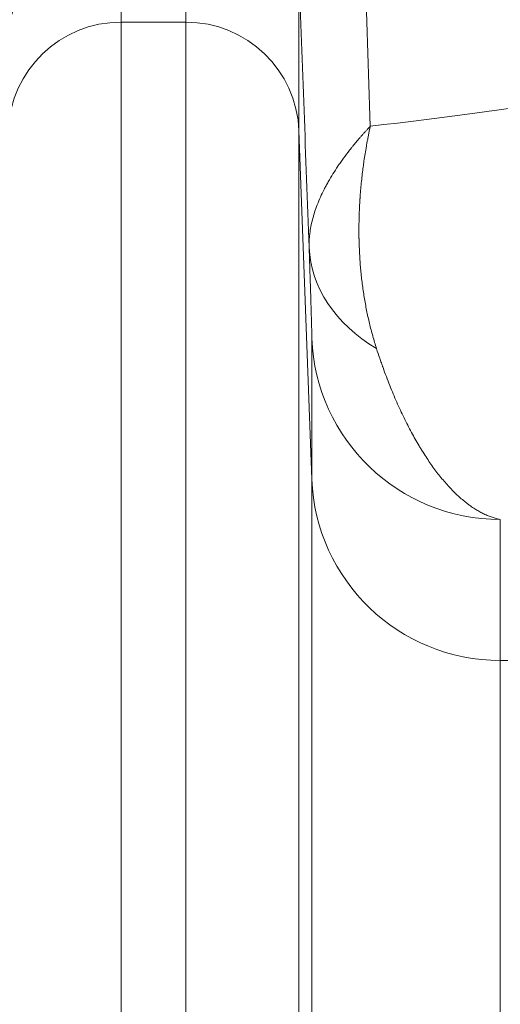
# Model space of a CAD drawing. Extents: x -9 to 599, y 206 to 636.
# Drawn here: x 291 to 295, y 556 to 565 of the extents above; entities that cross this region are included whole.
import ezdxf

# ---------------------------------------------------------------- set-up
doc = ezdxf.new("R2010")
doc.units = 0
doc.header["$MEASUREMENT"] = 0
doc.layers.add('1', color=7, linetype='Continuous', lineweight=0)

msp = doc.modelspace()

# ---------------------------------------------------------------- linework, layer by layer
at = {"layer": '1', "color": 25, "lineweight": 18}
for p, q in [((292.3252, 564.8538), (292.3252, 565.887)), ((291.7723, 565.8528), (291.7723, 564.8538)), ((293.2908, 565.2742), (293.2908, 563.9255)), ((291.7723, 564.8538), (292.3252, 564.8538)), ((291.7723, 564.8538), (291.7723, 552.7862)), ((292.3252, 552.7862), (292.3252, 564.8538)), ((293.4006, 560.9526), (293.2908, 563.9255)), ((293.2908, 563.9255), (293.2908, 552.6889)), ((293.4006, 560.9526), (293.4006, 562.1555)), ((293.4006, 552.3774), (293.4006, 560.9526)), ((295.0098, 560.6083), (295.0098, 559.4055)), ((298.4697, 559.4055), (295.0098, 559.4055)), ((295.0098, 559.4055), (295.0098, 552.2153))]:
    msp.add_line(p, q, dxfattribs=at)
for points, knots in [([(291.7723, 565.8528), (291.7624, 565.8503), (291.7526, 565.8476), (291.7427, 565.8447), (291.7327, 565.8419), (291.7228, 565.8389), (291.7128, 565.8357), (291.7028, 565.8325), (291.6927, 565.8292), (291.6826, 565.8257), (291.6726, 565.8222), (291.6624, 565.8186), (291.6523, 565.8148), (291.6421, 565.8109), (291.6319, 565.807), (291.6216, 565.8028), (291.6113, 565.7986), (291.601, 565.7943), (291.5907, 565.7898), (291.5803, 565.7853), (291.5699, 565.7806), (291.5595, 565.7757), (291.549, 565.7708), (291.5386, 565.7657), (291.528, 565.7604), (291.5175, 565.7552), (291.5069, 565.7497), (291.4963, 565.744), (291.4857, 565.7383), (291.4751, 565.7324), (291.4644, 565.7263), (291.4537, 565.7202), (291.4429, 565.7139), (291.4321, 565.7073), (291.4213, 565.7007), (291.4105, 565.6939), (291.3996, 565.6869), (291.3983, 565.686), (291.3969, 565.6851), (291.3956, 565.6842), (291.3942, 565.6833), (291.3929, 565.6824), (291.3915, 565.6815), (291.3888, 565.6797), (291.386, 565.6779), (291.3833, 565.6761), (291.3779, 565.6725), (291.3724, 565.6688), (291.367, 565.665), (291.356, 565.6574), (291.3451, 565.6496), (291.3341, 565.6415), (291.3231, 565.6335), (291.3121, 565.6251), (291.3011, 565.6165), (291.29, 565.6078), (291.279, 565.5989), (291.2679, 565.5896), (291.2568, 565.5804), (291.2457, 565.5708), (291.2346, 565.5609), (291.2235, 565.551), (291.2123, 565.5408), (291.2012, 565.5302), (291.1956, 565.5249), (291.19, 565.5195), (291.1845, 565.514), (291.1789, 565.5085), (291.1733, 565.5029), (291.1677, 565.4972), (291.1622, 565.4915), (291.1566, 565.4857), (291.151, 565.4798), (291.1454, 565.474), (291.1398, 565.4679), (291.1343, 565.4618), (291.1287, 565.4557), (291.1231, 565.4495), (291.1175, 565.4431), (291.1161, 565.4416), (291.1147, 565.44), (291.1133, 565.4384), (291.1119, 565.4368), (291.1105, 565.4352), (291.1091, 565.4335), (291.1064, 565.4303), (291.1036, 565.4271), (291.1008, 565.4238), (291.0952, 565.4172), (291.0897, 565.4105), (291.0841, 565.4037), (291.0786, 565.3969), (291.0731, 565.3899), (291.0676, 565.3829), (291.062, 565.3758), (291.0565, 565.3686), (291.0511, 565.3613), (291.0456, 565.354), (291.0401, 565.3465), (291.0347, 565.3389), (291.0292, 565.3313), (291.0238, 565.3236), (291.0184, 565.3157), (291.013, 565.3078), (291.0076, 565.2998), (291.0023, 565.2915), (290.9969, 565.2833), (290.9916, 565.275), (290.9863, 565.2664), (290.981, 565.2578), (290.9757, 565.2491), (290.9705, 565.2402), (290.9652, 565.2313), (290.96, 565.2222), (290.9549, 565.2129), (290.9497, 565.2036), (290.9446, 565.194), (290.9395, 565.1843), (290.9344, 565.1746), (290.9293, 565.1646), (290.9244, 565.1544), (290.9219, 565.1493), (290.9194, 565.1441), (290.9169, 565.1388), (290.9144, 565.1336), (290.912, 565.1283), (290.9095, 565.1229), (290.9071, 565.1176), (290.9047, 565.1121), (290.9023, 565.1066), (290.8999, 565.1011), (290.8975, 565.0955), (290.8951, 565.0898), (290.8945, 565.0884), (290.8939, 565.087), (290.8933, 565.0856), (290.8927, 565.0841), (290.8921, 565.0827), (290.8916, 565.0813), (290.8904, 565.0784), (290.8892, 565.0755), (290.888, 565.0726), (290.8857, 565.0668), (290.8834, 565.0609), (290.8811, 565.055), (290.8789, 565.0491), (290.8766, 565.043), (290.8744, 565.0369), (290.8722, 565.0309), (290.87, 565.0247), (290.8678, 565.0185), (290.8657, 565.0122), (290.8635, 565.0059), (290.8614, 564.9995), (290.8593, 564.9931), (290.8573, 564.9866), (290.8553, 564.98), (290.8532, 564.9734), (290.8512, 564.9667), (290.8493, 564.96), (290.8473, 564.9532), (290.8454, 564.9463), (290.8435, 564.9393), (290.8417, 564.9324), (290.8398, 564.9253), (290.8381, 564.9181), (290.8372, 564.9145), (290.8363, 564.9109), (290.8354, 564.9072), (290.8352, 564.9063), (290.835, 564.9054), (290.8348, 564.9045), (290.8346, 564.9036), (290.8344, 564.9026), (290.8341, 564.9017), (290.8337, 564.8999), (290.8333, 564.898), (290.8329, 564.8962), (290.8312, 564.8888), (290.8296, 564.8813), (290.828, 564.8737), (290.8265, 564.8661), (290.825, 564.8584), (290.8235, 564.8506), (290.8221, 564.8428), (290.8208, 564.8349), (290.8195, 564.8269), (290.8182, 564.8189), (290.817, 564.8108), (290.8158, 564.8026), (290.8147, 564.7943), (290.8137, 564.786), (290.8127, 564.7775), (290.8117, 564.769), (290.8109, 564.7604), (290.8101, 564.7516), (290.8099, 564.7495), (290.8097, 564.7473), (290.8095, 564.7451), (290.8095, 564.744), (290.8094, 564.7428), (290.8093, 564.7417), (290.8092, 564.7406), (290.8091, 564.7395), (290.809, 564.7384), (290.8087, 564.734), (290.8084, 564.7295), (290.8081, 564.725), (290.8075, 564.716), (290.8071, 564.7069), (290.8068, 564.6977)], [0, 0, 0, 0, 1, 1, 1, 2, 2, 2, 3, 3, 3, 4, 4, 4, 5, 5, 5, 6, 6, 6, 7, 7, 7, 8, 8, 8, 9, 9, 9, 10, 10, 10, 11, 11, 11, 12, 12, 12, 13, 13, 13, 14, 14, 14, 15, 15, 15, 16, 16, 16, 17, 17, 17, 18, 18, 18, 19, 19, 19, 20, 20, 20, 21, 21, 21, 22, 22, 22, 23, 23, 23, 24, 24, 24, 25, 25, 25, 26, 26, 26, 27, 27, 27, 28, 28, 28, 29, 29, 29, 30, 30, 30, 31, 31, 31, 32, 32, 32, 33, 33, 33, 34, 34, 34, 35, 35, 35, 36, 36, 36, 37, 37, 37, 38, 38, 38, 39, 39, 39, 40, 40, 40, 41, 41, 41, 42, 42, 42, 43, 43, 43, 44, 44, 44, 45, 45, 45, 46, 46, 46, 47, 47, 47, 48, 48, 48, 49, 49, 49, 50, 50, 50, 51, 51, 51, 52, 52, 52, 53, 53, 53, 54, 54, 54, 55, 55, 55, 56, 56, 56, 57, 57, 57, 58, 58, 58, 59, 59, 59, 60, 60, 60, 61, 61, 61, 62, 62, 62, 63, 63, 63, 64, 64, 64, 65, 65, 65, 66, 66, 66, 67, 67, 67, 68, 68, 68, 69, 69, 69, 70, 70, 70, 70]), ([(293.3772, 562.9303), (293.3766, 562.9496), (293.3768, 562.969), (293.3778, 562.9887), (293.3787, 563.0083), (293.3804, 563.0281), (293.3828, 563.0481), (293.3853, 563.068), (293.3885, 563.0882), (293.3924, 563.1085), (293.3963, 563.1288), (293.401, 563.1492), (293.4063, 563.1698), (293.4117, 563.1905), (293.4178, 563.2112), (293.4246, 563.2322), (293.4314, 563.2531), (293.439, 563.2742), (293.4472, 563.2955), (293.4554, 563.3167), (293.4644, 563.3381), (293.474, 563.3597), (293.4837, 563.3813), (293.4941, 563.403), (293.5052, 563.4249), (293.5107, 563.4358), (293.5164, 563.4468), (293.5223, 563.4578), (293.5238, 563.4606), (293.5253, 563.4633), (293.5268, 563.4661), (293.5275, 563.4675), (293.5283, 563.4689), (293.529, 563.4702), (293.5298, 563.4716), (293.5306, 563.473), (293.5313, 563.4744), (293.5344, 563.4799), (293.5374, 563.4854), (293.5406, 563.491), (293.5531, 563.5131), (293.5662, 563.5353), (293.5801, 563.5577), (293.5939, 563.58), (293.6084, 563.6024), (293.6236, 563.6248), (293.6255, 563.6276), (293.6274, 563.6305), (293.6294, 563.6333), (293.6313, 563.6361), (293.6332, 563.6389), (293.6352, 563.6417), (293.639, 563.6473), (293.643, 563.653), (293.6469, 563.6586), (293.6548, 563.6699), (293.6629, 563.6811), (293.6712, 563.6924), (293.6876, 563.715), (293.7048, 563.7377), (293.7226, 563.7603), (293.727, 563.766), (293.7315, 563.7717), (293.736, 563.7774), (293.7383, 563.7802), (293.7406, 563.783), (293.7428, 563.7859), (293.7451, 563.7887), (293.7474, 563.7916), (293.7497, 563.7944), (293.7589, 563.8058), (293.7683, 563.8171), (293.7778, 563.8285), (293.7874, 563.8399), (293.797, 563.8513), (293.8069, 563.8627), (293.8118, 563.8684), (293.8168, 563.8741), (293.8218, 563.8798), (293.8268, 563.8855), (293.8318, 563.8912), (293.8369, 563.8969), (293.8419, 563.9026), (293.8471, 563.9083), (293.8522, 563.914), (293.8574, 563.9197), (293.8626, 563.9254), (293.8678, 563.9311), (293.873, 563.9368), (293.8783, 563.9425), (293.8836, 563.9482), (293.8862, 563.951), (293.8889, 563.9539), (293.8916, 563.9567), (293.8929, 563.9582), (293.8942, 563.9596), (293.8956, 563.961), (293.8963, 563.9617), (293.8969, 563.9624), (293.8976, 563.9632), (293.8977, 563.9633), (293.8978, 563.9633), (293.8978, 563.9634), (293.8979, 563.9635), (293.8979, 563.9635), (293.898, 563.9636), (293.898, 563.9636), (293.898, 563.9636), (293.898, 563.9636), (293.8981, 563.9637), (293.8981, 563.9637), (293.8981, 563.9637), (293.8983, 563.9639), (293.8984, 563.964), (293.8986, 563.9642), (293.8989, 563.9646), (293.8993, 563.9649), (293.8996, 563.9653)], [0, 0, 0, 0, 1, 1, 1, 2, 2, 2, 3, 3, 3, 4, 4, 4, 5, 5, 5, 6, 6, 6, 7, 7, 7, 8, 8, 8, 9, 9, 9, 10, 10, 10, 11, 11, 11, 12, 12, 12, 13, 13, 13, 14, 14, 14, 15, 15, 15, 16, 16, 16, 17, 17, 17, 18, 18, 18, 19, 19, 19, 20, 20, 20, 21, 21, 21, 22, 22, 22, 23, 23, 23, 24, 24, 24, 25, 25, 25, 26, 26, 26, 27, 27, 27, 28, 28, 28, 29, 29, 29, 30, 30, 30, 31, 31, 31, 32, 32, 32, 33, 33, 33, 34, 34, 34, 35, 35, 35, 36, 36, 36, 37, 37, 37, 38, 38, 38, 39, 39, 39, 39]), ([(293.9529, 562.0673), (293.9415, 562.1025), (293.9308, 562.1382), (293.9208, 562.1741), (293.9107, 562.21), (293.9013, 562.2463), (293.8925, 562.2828), (293.8838, 562.3194), (293.8757, 562.3563), (293.8682, 562.3935), (293.8608, 562.4306), (293.854, 562.4681), (293.8478, 562.5059), (293.8416, 562.5437), (293.8361, 562.5818), (293.8311, 562.6202), (293.8262, 562.6586), (293.8219, 562.6973), (293.8183, 562.7363), (293.8146, 562.7753), (293.8116, 562.8145), (293.8092, 562.8541), (293.8068, 562.8937), (293.8051, 562.9336), (293.8039, 562.9738), (293.8037, 562.9838), (293.8034, 562.9939), (293.8032, 563.004), (293.8032, 563.0065), (293.8031, 563.009), (293.8031, 563.0115), (293.803, 563.0141), (293.803, 563.0166), (293.803, 563.0191), (293.8029, 563.0242), (293.8028, 563.0292), (293.8027, 563.0343), (293.8025, 563.0545), (293.8024, 563.0747), (293.8025, 563.095), (293.8027, 563.1356), (293.8035, 563.1764), (293.8049, 563.2173), (293.8064, 563.2582), (293.8085, 563.2993), (293.8112, 563.3405), (293.8114, 563.3431), (293.8115, 563.3457), (293.8117, 563.3483), (293.8119, 563.3508), (293.8121, 563.3534), (293.8122, 563.356), (293.8126, 563.3612), (293.813, 563.3663), (293.8134, 563.3715), (293.8141, 563.3818), (293.8149, 563.3921), (293.8158, 563.4025), (293.8174, 563.4231), (293.8193, 563.4438), (293.8213, 563.4646), (293.8253, 563.506), (293.8299, 563.5475), (293.8352, 563.5892), (293.8365, 563.5996), (293.8378, 563.61), (293.8392, 563.6204), (293.8399, 563.6256), (293.8406, 563.6308), (293.8414, 563.636), (293.8421, 563.6412), (293.8428, 563.6465), (293.8435, 563.6517), (293.8465, 563.6725), (293.8496, 563.6934), (293.8529, 563.7143), (293.8561, 563.7352), (293.8596, 563.7561), (293.8631, 563.777), (293.864, 563.7822), (293.8649, 563.7874), (293.8658, 563.7926), (293.8668, 563.7979), (293.8677, 563.8031), (293.8686, 563.8083), (293.8705, 563.8188), (293.8724, 563.8292), (293.8743, 563.8397), (293.8763, 563.8502), (293.8783, 563.8606), (293.8803, 563.8711), (293.8823, 563.8816), (293.8844, 563.892), (293.8865, 563.9025), (293.8886, 563.913), (293.8908, 563.9234), (293.8929, 563.9339), (293.894, 563.9391), (293.8951, 563.9444), (293.8962, 563.9496), (293.8968, 563.9522), (293.8974, 563.9548), (293.8979, 563.9575), (293.8982, 563.9588), (293.8985, 563.9601), (293.8988, 563.9614), (293.8988, 563.9616), (293.8988, 563.9617), (293.8989, 563.9619), (293.8989, 563.962), (293.8989, 563.962), (293.8989, 563.9621), (293.8989, 563.9621), (293.8989, 563.9622), (293.8989, 563.9622), (293.8989, 563.9622), (293.8989, 563.9622), (293.8989, 563.9623), (293.8989, 563.9623), (293.899, 563.9623), (293.899, 563.9624), (293.899, 563.9627), (293.8991, 563.963), (293.8992, 563.9633), (293.8993, 563.964), (293.8995, 563.9646), (293.8996, 563.9653)], [0, 0, 0, 0, 1, 1, 1, 2, 2, 2, 3, 3, 3, 4, 4, 4, 5, 5, 5, 6, 6, 6, 7, 7, 7, 8, 8, 8, 9, 9, 9, 10, 10, 10, 11, 11, 11, 12, 12, 12, 13, 13, 13, 14, 14, 14, 15, 15, 15, 16, 16, 16, 17, 17, 17, 18, 18, 18, 19, 19, 19, 20, 20, 20, 21, 21, 21, 22, 22, 22, 23, 23, 23, 24, 24, 24, 25, 25, 25, 26, 26, 26, 27, 27, 27, 28, 28, 28, 29, 29, 29, 30, 30, 30, 31, 31, 31, 32, 32, 32, 33, 33, 33, 34, 34, 34, 35, 35, 35, 36, 36, 36, 37, 37, 37, 38, 38, 38, 39, 39, 39, 40, 40, 40, 41, 41, 41, 42, 42, 42, 42]), ([(293.4006, 562.1555), (293.4006, 562.1571), (293.4006, 562.1589), (293.4006, 562.1609), (293.4005, 562.1629), (293.4005, 562.165), (293.4005, 562.1674), (293.4005, 562.1698), (293.4004, 562.1724), (293.4004, 562.1751), (293.4003, 562.1779), (293.4003, 562.1808), (293.4002, 562.184), (293.4002, 562.1871), (293.4001, 562.1904), (293.4, 562.1939), (293.4, 562.1975), (293.3999, 562.2012), (293.3998, 562.2051), (293.3997, 562.209), (293.3996, 562.213), (293.3995, 562.2173), (293.3994, 562.2216), (293.3993, 562.226), (293.3992, 562.2307), (293.3991, 562.2353), (293.399, 562.2402), (293.3988, 562.2452), (293.3987, 562.2502), (293.3986, 562.2554), (293.3984, 562.2608), (293.3983, 562.2662), (293.3981, 562.2718), (293.398, 562.2776), (293.3978, 562.2834), (293.3977, 562.2894), (293.3975, 562.2956), (293.3973, 562.3017), (293.3971, 562.3081), (293.397, 562.3147), (293.3968, 562.3213), (293.3966, 562.328), (293.3964, 562.335), (293.3962, 562.342), (293.396, 562.3492), (293.3958, 562.3566), (293.3955, 562.364), (293.3953, 562.3715), (293.3951, 562.3793), (293.3948, 562.3872), (293.3946, 562.3952), (293.3944, 562.4034), (293.3941, 562.4116), (293.3939, 562.4201), (293.3936, 562.4288), (293.3933, 562.4374), (293.3931, 562.4463), (293.3928, 562.4555), (293.3926, 562.46), (293.3925, 562.4647), (293.3923, 562.4693), (293.3923, 562.4705), (293.3923, 562.4717), (293.3922, 562.4729), (293.3922, 562.474), (293.3922, 562.4752), (293.3921, 562.4764), (293.3921, 562.4788), (293.392, 562.4812), (293.3919, 562.4836), (293.3916, 562.4931), (293.3913, 562.5029), (293.391, 562.5129), (293.3907, 562.5229), (293.3903, 562.5331), (293.39, 562.5435), (293.3897, 562.554), (293.3893, 562.5646), (293.389, 562.5755), (293.3886, 562.5864), (293.3883, 562.5975), (293.3879, 562.6088), (293.3876, 562.6201), (293.3872, 562.6317), (293.3868, 562.6435), (293.3864, 562.6553), (293.386, 562.6673), (293.3856, 562.6796), (293.3852, 562.6919), (293.3848, 562.7044), (293.3844, 562.7172), (293.384, 562.73), (293.3835, 562.7431), (293.3831, 562.7564), (293.3826, 562.7698), (293.3822, 562.7834), (293.3817, 562.7973), (293.3813, 562.8112), (293.3808, 562.8254), (293.3803, 562.8398), (293.3802, 562.8417), (293.3802, 562.8435), (293.3801, 562.8453), (293.3801, 562.8462), (293.3801, 562.8471), (293.38, 562.848), (293.38, 562.849), (293.38, 562.8499), (293.3799, 562.8508), (293.3798, 562.8544), (293.3797, 562.8581), (293.3796, 562.8618), (293.3793, 562.8692), (293.3791, 562.8767), (293.3788, 562.8842), (293.3783, 562.8993), (293.3778, 562.9146), (293.3772, 562.9303)], [0, 0, 0, 0, 1, 1, 1, 2, 2, 2, 3, 3, 3, 4, 4, 4, 5, 5, 5, 6, 6, 6, 7, 7, 7, 8, 8, 8, 9, 9, 9, 10, 10, 10, 11, 11, 11, 12, 12, 12, 13, 13, 13, 14, 14, 14, 15, 15, 15, 16, 16, 16, 17, 17, 17, 18, 18, 18, 19, 19, 19, 20, 20, 20, 21, 21, 21, 22, 22, 22, 23, 23, 23, 24, 24, 24, 25, 25, 25, 26, 26, 26, 27, 27, 27, 28, 28, 28, 29, 29, 29, 30, 30, 30, 31, 31, 31, 32, 32, 32, 33, 33, 33, 34, 34, 34, 35, 35, 35, 36, 36, 36, 37, 37, 37, 38, 38, 38, 39, 39, 39, 39]), ([(295.0098, 560.6083), (294.9982, 560.6106), (294.9866, 560.6133), (294.975, 560.6165), (294.9634, 560.6196), (294.9518, 560.6232), (294.9401, 560.6271), (294.9285, 560.6311), (294.9169, 560.6355), (294.9052, 560.6403), (294.8936, 560.6451), (294.8819, 560.6503), (294.8702, 560.6559), (294.8585, 560.6615), (294.8469, 560.6675), (294.8352, 560.674), (294.8235, 560.6804), (294.8117, 560.6873), (294.8, 560.6945), (294.7883, 560.7018), (294.7766, 560.7095), (294.7648, 560.7176), (294.7589, 560.7216), (294.7531, 560.7258), (294.7472, 560.73), (294.7457, 560.7311), (294.7442, 560.7322), (294.7428, 560.7333), (294.742, 560.7338), (294.7413, 560.7343), (294.7406, 560.7349), (294.7398, 560.7354), (294.7391, 560.736), (294.7384, 560.7365), (294.7354, 560.7387), (294.7325, 560.7409), (294.7295, 560.7431), (294.7178, 560.7521), (294.7061, 560.7614), (294.6944, 560.7711), (294.6827, 560.7808), (294.671, 560.7909), (294.6593, 560.8014), (294.6476, 560.8119), (294.636, 560.8228), (294.6244, 560.8341), (294.6128, 560.8454), (294.6012, 560.8571), (294.5896, 560.8692), (294.578, 560.8813), (294.5665, 560.8937), (294.5549, 560.9066), (294.5434, 560.9195), (294.5319, 560.9328), (294.5204, 560.9464), (294.5089, 560.9601), (294.4975, 560.9742), (294.4861, 560.9887), (294.4746, 561.0031), (294.4632, 561.018), (294.4518, 561.0333), (294.4405, 561.0486), (294.4291, 561.0643), (294.4178, 561.0804), (294.4064, 561.0965), (294.3951, 561.1131), (294.3839, 561.13), (294.3726, 561.147), (294.3614, 561.1644), (294.3501, 561.1822), (294.3494, 561.1833), (294.3487, 561.1844), (294.348, 561.1856), (294.3473, 561.1867), (294.3466, 561.1878), (294.3459, 561.1889), (294.3445, 561.1911), (294.3431, 561.1934), (294.3417, 561.1956), (294.3389, 561.2001), (294.3361, 561.2047), (294.3334, 561.2092), (294.3278, 561.2183), (294.3222, 561.2275), (294.3167, 561.2368), (294.3056, 561.2553), (294.2946, 561.2742), (294.2837, 561.2935), (294.2728, 561.3128), (294.2619, 561.3324), (294.2512, 561.3524), (294.2404, 561.3724), (294.2297, 561.3928), (294.2191, 561.4135), (294.2085, 561.4343), (294.1979, 561.4554), (294.1874, 561.4769), (294.177, 561.4984), (294.1666, 561.5202), (294.1563, 561.5425), (294.146, 561.5647), (294.1358, 561.5874), (294.1256, 561.6104), (294.1155, 561.6334), (294.1054, 561.6568), (294.0954, 561.6806), (294.0855, 561.7043), (294.0756, 561.7285), (294.0658, 561.7531), (294.056, 561.7777), (294.0463, 561.8027), (294.0367, 561.8281), (294.027, 561.8535), (294.0175, 561.8793), (294.0081, 561.9055), (294.0069, 561.9088), (294.0057, 561.9121), (294.0045, 561.9154), (294.0034, 561.9187), (294.0022, 561.922), (294.001, 561.9253), (293.9987, 561.9319), (293.9963, 561.9385), (293.994, 561.9452), (293.9893, 561.9585), (293.9847, 561.9719), (293.9801, 561.9853), (293.9709, 562.0123), (293.9619, 562.0396), (293.9529, 562.0673)], [0, 0, 0, 0, 1, 1, 1, 2, 2, 2, 3, 3, 3, 4, 4, 4, 5, 5, 5, 6, 6, 6, 7, 7, 7, 8, 8, 8, 9, 9, 9, 10, 10, 10, 11, 11, 11, 12, 12, 12, 13, 13, 13, 14, 14, 14, 15, 15, 15, 16, 16, 16, 17, 17, 17, 18, 18, 18, 19, 19, 19, 20, 20, 20, 21, 21, 21, 22, 22, 22, 23, 23, 23, 24, 24, 24, 25, 25, 25, 26, 26, 26, 27, 27, 27, 28, 28, 28, 29, 29, 29, 30, 30, 30, 31, 31, 31, 32, 32, 32, 33, 33, 33, 34, 34, 34, 35, 35, 35, 36, 36, 36, 37, 37, 37, 38, 38, 38, 39, 39, 39, 40, 40, 40, 41, 41, 41, 42, 42, 42, 43, 43, 43, 43])]:
    msp.add_open_spline(points, degree=3, knots=knots, dxfattribs=at)
for points in [[(293.8531, 565.3925), (293.8686, 564.9156), (293.8841, 564.4398), (293.8996, 563.9653)], [(293.2908, 565.2742), (293.3197, 564.4897), (293.3485, 563.7083), (293.3772, 562.9303)], [(291.7723, 564.8538), (291.2525, 564.8538), (290.8259, 564.4436), (290.8068, 563.9255)], [(293.2908, 563.9255), (293.2716, 564.4436), (292.845, 564.8538), (292.3252, 564.8538)], [(293.8996, 563.9653), (294.5266, 564.0383), (295.0891, 564.1146), (295.5831, 564.1937)], [(293.3772, 562.9303), (293.3905, 562.5928), (293.6, 562.2786), (293.9529, 562.0673)], [(293.4006, 562.1555), (293.4325, 561.2919), (294.1435, 560.6083), (295.0098, 560.6083)], [(293.4006, 560.9526), (293.4325, 560.0891), (294.1435, 559.4055), (295.0098, 559.4055)]]:
    msp.add_open_spline(points, degree=3, dxfattribs=at)

doc.saveas('drawing.dxf')
